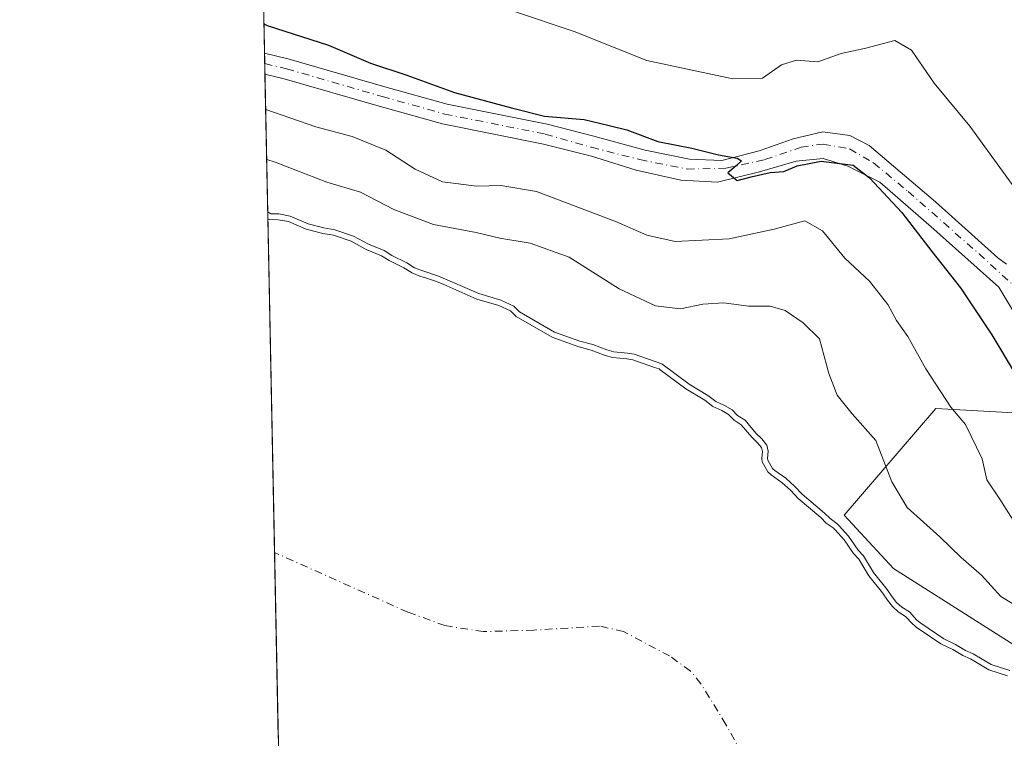
# Model space of a CAD drawing. Units: metres. Extents: x 637825 to 641293, y 4746006 to 4748389.
# Drawn here: x 637825 to 637997, y 4746074 to 4746199 of the extents above; entities that cross this region are included whole.
import ezdxf

# ---------------------------------------------------------------- set-up
doc = ezdxf.new("R2010")
doc.units = ezdxf.units.M
doc.header["$MEASUREMENT"] = 0
doc.linetypes.add('DGN Style 4', pattern=[2.6384748266838614, 1.318413404963828, -0.6592067024819142, 0.001648016756204785, -0.6592067024819142])
for name, color, linetype, lineweight in [('Arbolado forestal CxS', 92, 'Continuous', 0), ('Comarca CxS', 21, 'Continuous', 0), ('Comunidad Autónoma CxS', 142, 'Continuous', 0), ('Corriente natural eje', 4, 'DGN Style 4', 0), ('Curva de nivel maestra', 30, 'Continuous', 30), ('Curva de nivel normal', 30, 'Continuous', 0), ('Embalse Cxs', 142, 'Continuous', 13), ('Espacio natural protegido CxS', 121, 'Continuous', 0), ('Municipio CxS', 4, 'Continuous', 0), ('Pista no pavimentada Cxs', 111, 'Continuous', 0), ('Pista no pavimentada eje', 91, 'DGN Style 4', 0), ('Provincia CxS', 1, 'Continuous', 0), ('Suelo desnudo CxS', 253, 'Continuous', 0)]:
    doc.layers.add(name, color=color, linetype=linetype, lineweight=lineweight)

msp = doc.modelspace()

# ---------------------------------------------------------------- linework, layer by layer
at = {"layer": 'Arbolado forestal CxS', "color": 92, "linetype": 'Continuous', "lineweight": 0, "extrusion": (0.005865365436347232, -0.2924265803670744, 0.9562699893770154), "elevation": -1383599.522919116, "flags": 128}
msp.add_lwpolyline([(732917.3145196182, 4525672.11861154), (732917.3145196182, 4525755.298148897)], dxfattribs=at)
at = {"layer": 'Arbolado forestal CxS', "color": 92, "linetype": 'Continuous', "lineweight": 0, "extrusion": (0.00539902129520257, -0.2690978133260331, 0.9630977195654662), "elevation": -1273170.072703363, "flags": 128}
msp.add_lwpolyline([(732944.9868026864, 4557964.002705004), (732944.9868026864, 4557965.902375295)], dxfattribs=at)
at = {"layer": 'Arbolado forestal CxS', "color": 92, "linetype": 'Continuous', "lineweight": 0, "extrusion": (0.004773437489546188, -0.2379044820011061, 0.9712768254922582), "elevation": -1125514.709039763, "flags": 128}
msp.add_lwpolyline([(732950.1759395399, 4596649.823595141), (732950.1759395399, 4596651.707165405)], dxfattribs=at)
at = {"layer": 'Arbolado forestal CxS', "color": 92, "linetype": 'Continuous', "lineweight": 0, "extrusion": (0.008565458454926678, -0.426995810205637, 0.9042130340734359), "elevation": -2020599.209367611, "flags": 128}
msp.add_lwpolyline([(732927.9700964438, 4279362.765623411), (732927.9700964438, 4279390.651387788)], dxfattribs=at)
at = {"layer": 'Arbolado forestal CxS', "color": 92, "linetype": 'Continuous', "lineweight": 0}
for points in [[(637997.0869000005, 4746084.4538, 585.3228999999993), (637993.8273999998, 4746085.512800001, 584.8530000000028), (637990.6140999999, 4746087.4112, 585.048299999995), (637989.3136, 4746088.0099, 584.9275999999954), (637987.5669999998, 4746089.0713, 584.8215000000055), (637985.4891999997, 4746090.0494, 584.6003999999957), (637981.3745999997, 4746092.8236, 584.4873999999982), (637980.6140999999, 4746093.456, 584.4412000000011), (637979.3424000005, 4746094.812700001, 584.4370000000055), (637978.0617000004, 4746095.6154, 584.3031000000046), (637977.0280999999, 4746096.567100001, 584.2663999999932), (637976.1574999997, 4746097.6328, 584.3083999999944), (637975.3277000004, 4746098.955700001, 584.3899999999994), (637972.9461000003, 4746101.888699999, 584.437699999995), (637971.1956000002, 4746104.779200001, 584.6514000000025), (637970.2696000002, 4746105.761800001, 584.6208000000044), (637968.6270000003, 4746108.1644, 584.689400000003), (637967.0497000003, 4746109.900800001, 584.6609999999928), (637966.7248000001, 4746110.234999999, 584.664300000004), (637965.5148999998, 4746111.096899999, 584.5862999999954), (637964.5494999997, 4746112.078700001, 584.5869999999995), (637960.6052999999, 4746115.396600001, 584.3987000000052), (637959.2671999997, 4746116.8104, 584.4340999999986), (637957.8520000001, 4746118.1062, 584.3845000000001), (637955.8905999997, 4746119.471000001, 584.1494999999995), (637955.3218, 4746120.0056, 584.0984999999928), (637954.3218, 4746121.783100001, 584.1110999999946), (637954.2829, 4746122.374100001, 584.1748999999982), (637954.3890000005, 4746123.5908, 584.3932000000059), (637954.2527000001, 4746124.2356, 584.476800000004), (637953.5558000002, 4746125.0902, 584.5083000000013), (637952.5267000003, 4746126.054500001, 584.5305999999982), (637950.6947, 4746128.242000001, 584.7023999999947), (637949.4408, 4746129.045, 584.6806999999973), (637948.4736000003, 4746130.0065, 584.726800000004), (637947.3317999998, 4746130.698899999, 584.7050000000017), (637945.7539999997, 4746131.421599999, 584.632500000007), (637944.3294000003, 4746132.498000001, 584.624800000005), (637941.0717000002, 4746134.501900001, 584.7114000000003), (637936.5855, 4746137.827199999, 585.297900000005), (637936.4085999997, 4746137.9583, 585.3472999999941), (637935.5968000004, 4746138.236300001, 585.4168000000063), (637931.7892000005, 4746139.540200001, 585.7443000000058), (637930.7451999999, 4746139.7216, 585.6766999999963), (637928.3196, 4746139.9255, 585.395399999994), (637926.9828000005, 4746140.318800001, 585.3674000000028), (637924.5549999997, 4746141.252900001, 585.3855999999942), (637922.2505999999, 4746141.8652, 585.2341000000015), (637917.7664000001, 4746143.479800001, 584.9291999999987), (637911.4743999997, 4746147.107799999, 584.9860000000045), (637910.5237999996, 4746148.059599999, 585.157600000006), (637908.4645999996, 4746148.991000001, 585.1389999999956), (637904.6558999997, 4746150.137700001, 585.0062999999936), (637898.9025999998, 4746152.646000001, 585.004700000005), (637897.5979000004, 4746153.2148, 585.0816000000051), (637895.8679999998, 4746153.773200001, 585.017200000002), (637894.6908999998, 4746154.153100001, 584.9569000000047), (637893.2991000004, 4746154.715500001, 584.921199999997), (637893.2556999996, 4746154.7435, 584.9244000000035), (637891.9265000002, 4746155.600400001, 585.0197000000044), (637889.3531999999, 4746156.833799999, 585.0351999999984), (637888.0142000001, 4746157.698899999, 585.1662999999971), (637885.3290999997, 4746158.7827, 585.3362000000052), (637882.7257000003, 4746160.204299999, 585.7394999999962), (637879.6349, 4746161.2489, 585.7844000000041), (637877.7845999999, 4746161.576199999, 585.6248999999953), (637874.9244999997, 4746162.292500001, 585.4101999999984), (637871.8235999999, 4746163.6328, 585.5311999999976), (637870.0455, 4746163.9704, 585.5320000000065), (637870.0262000002, 4746163.970799999, 585.5302999999985), (637868.4440000001, 4746164.0053, 585.3916999999929), (637868.2278000005, 4746164.1392, 585.4360000000015), (637866.0537, 4746272.533100001, 622.633799999996)], [(637868.2278000005, 4746164.1392, 585.4360000000015), (637868.4440000001, 4746164.0053, 585.3916999999929), (637870.0262000002, 4746163.970799999, 585.5302999999985), (637870.0455, 4746163.9704, 585.5320000000065), (637871.8235999999, 4746163.6328, 585.5311999999976), (637874.9244999997, 4746162.292500001, 585.4101999999984), (637877.7845999999, 4746161.576199999, 585.6248999999953), (637879.6349, 4746161.2489, 585.7844000000041), (637882.7257000003, 4746160.204299999, 585.7394999999962), (637885.3290999997, 4746158.7827, 585.3362000000052), (637888.0142000001, 4746157.698899999, 585.1662999999971), (637889.3531999999, 4746156.833799999, 585.0351999999984), (637891.9265000002, 4746155.600400001, 585.0197000000044), (637893.2556999996, 4746154.7435, 584.9244000000035), (637893.2991000004, 4746154.715500001, 584.921199999997), (637894.6908999998, 4746154.153100001, 584.9569000000047), (637895.8679999998, 4746153.773200001, 585.017200000002), (637897.5979000004, 4746153.2148, 585.0816000000051), (637898.9025999998, 4746152.646000001, 585.004700000005), (637904.6558999997, 4746150.137700001, 585.0062999999936), (637908.4645999996, 4746148.991000001, 585.1389999999956), (637910.5237999996, 4746148.059599999, 585.157600000006), (637911.4743999997, 4746147.107799999, 584.9860000000045), (637917.7664000001, 4746143.479800001, 584.9291999999987), (637922.2505999999, 4746141.8652, 585.2341000000015), (637924.5549999997, 4746141.252900001, 585.3855999999942), (637926.9828000005, 4746140.318800001, 585.3674000000028), (637928.3196, 4746139.9255, 585.395399999994), (637930.7451999999, 4746139.7216, 585.6766999999963), (637931.7892000005, 4746139.540200001, 585.7443000000058), (637935.5968000004, 4746138.236300001, 585.4168000000063), (637936.4085999997, 4746137.9583, 585.3472999999941), (637936.5855, 4746137.827199999, 585.297900000005), (637941.0717000002, 4746134.501900001, 584.7114000000003), (637944.3294000003, 4746132.498000001, 584.624800000005), (637945.7539999997, 4746131.421599999, 584.632500000007), (637947.3317999998, 4746130.698899999, 584.7050000000017), (637948.4736000003, 4746130.0065, 584.726800000004), (637949.4408, 4746129.045, 584.6806999999973), (637950.6947, 4746128.242000001, 584.7023999999947), (637952.5267000003, 4746126.054500001, 584.5305999999982), (637953.5558000002, 4746125.0902, 584.5083000000013), (637954.2527000001, 4746124.2356, 584.476800000004), (637954.3890000005, 4746123.5908, 584.3932000000059), (637954.2829, 4746122.374100001, 584.1748999999982), (637954.3218, 4746121.783100001, 584.1110999999946), (637955.3218, 4746120.0056, 584.0984999999928), (637955.8905999997, 4746119.471000001, 584.1494999999995), (637957.8520000001, 4746118.1062, 584.3845000000001), (637959.2671999997, 4746116.8104, 584.4340999999986), (637960.6052999999, 4746115.396600001, 584.3987000000052), (637964.5494999997, 4746112.078700001, 584.5869999999995), (637965.5148999998, 4746111.096899999, 584.5862999999954), (637966.7248000001, 4746110.234999999, 584.664300000004), (637967.0497000003, 4746109.900800001, 584.6609999999928), (637968.6270000003, 4746108.1644, 584.689400000003), (637970.2696000002, 4746105.761800001, 584.6208000000044), (637971.1956000002, 4746104.779200001, 584.6514000000025), (637972.9461000003, 4746101.888699999, 584.437699999995), (637975.3277000004, 4746098.955700001, 584.3899999999994), (637976.1574999997, 4746097.6328, 584.3083999999944), (637977.0280999999, 4746096.567100001, 584.2663999999932), (637978.0617000004, 4746095.6154, 584.3031000000046), (637979.3424000005, 4746094.812700001, 584.4370000000055), (637980.6140999999, 4746093.456, 584.4412000000011), (637981.3745999997, 4746092.8236, 584.4873999999982), (637985.4891999997, 4746090.0494, 584.6003999999957), (637987.5669999998, 4746089.0713, 584.8215000000055), (637989.3136, 4746088.0099, 584.9275999999954), (637990.6140999999, 4746087.4112, 585.048299999995), (637993.8273999998, 4746085.512800001, 584.8530000000028), (637997.0869000005, 4746084.4538, 585.3228999999993)], [(638007.6161000002, 4746129.7689, 600.7850999999937), (637984.5749000004, 4746131.0505, 593.8830000000017), (637968.6577000003, 4746112.441500001, 585.679999999993), (637977.2106999997, 4746103.1447, 585.7930000000051), (638024.5361000003, 4746073.132900001, 587.7024999999994)], [(638415.039, 4746017.511299999, 627.0535999999993), (638107.5059000002, 4746011.2711, 586.0130000000064), (638098.4095000002, 4746017.726700001, 585.9008000000031), (638059.1643000003, 4746052.3555, 587.327900000004), (638032.9486999996, 4746068.085100001, 587.4551999999967), (638024.5361000003, 4746073.132900001, 587.7024999999994), (637977.2106999997, 4746103.1447, 585.7930000000051), (637968.6577000003, 4746112.441500001, 585.679999999993), (637984.5749000004, 4746131.0505, 593.8830000000017), (638007.6161000002, 4746129.7689, 600.7850999999937), (638029.5729, 4746117.583699999, 602.4499000000069), (638071.6173, 4746107.993100001, 606.0868999999948), (638104.4101, 4746095.9035, 610.0151999999945), (638147.1394999997, 4746086.2159, 612.1854000000021), (638177.8607000001, 4746086.215299999, 613.6049999999959)], [(638375.6759000003, 4746043.768100001, 627.4407999999967), (638321.9249, 4746031.326300001, 621.1031999999977), (638285.6637000004, 4746033.618899999, 619.2186999999976), (638267.4625000004, 4746034.9793, 616.8307999999961), (638236.7427000003, 4746052.911699999, 615.6689999999944), (638216.2619000003, 4746070.844699999, 613.6187999999966), (638200.9020999996, 4746084.934900001, 613.712400000004), (638177.8607000001, 4746086.215299999, 613.6049999999959), (638147.1394999997, 4746086.2159, 612.1854000000021), (638104.4101, 4746095.9035, 610.0151999999945), (638071.6173, 4746107.993100001, 606.0868999999948), (638029.5729, 4746117.583699999, 602.4499000000069), (638007.6161000002, 4746129.7689, 600.7850999999937), (637984.5749000004, 4746131.0505, 593.8830000000017), (637968.6577000003, 4746112.441500001, 585.679999999993), (637977.2106999997, 4746103.1447, 585.7930000000051), (638024.5361000003, 4746073.132900001, 587.7024999999994), (638032.9486999996, 4746068.085100001, 587.4551999999967), (638059.1643000003, 4746052.3555, 587.327900000004), (638098.4095000002, 4746017.726700001, 585.9008000000031), (638107.5056999996, 4746011.271199999, 586.0130000000064)], [(638375.6759000003, 4746043.768100001, 627.4407999999967), (638321.9249, 4746031.326300001, 621.1031999999977), (638285.6637000004, 4746033.618899999, 619.2186999999976), (638267.4625000004, 4746034.9793, 616.8307999999961), (638236.7427000003, 4746052.911699999, 615.6689999999944), (638216.2619000003, 4746070.844699999, 613.6187999999966), (638200.9020999996, 4746084.934900001, 613.712400000004), (638177.8607000001, 4746086.215299999, 613.6049999999959), (638147.1394999997, 4746086.2159, 612.1854000000021), (638104.4101, 4746095.9035, 610.0151999999945), (638071.6173, 4746107.993100001, 606.0868999999948), (638029.5729, 4746117.583699999, 602.4499000000069), (638007.6161000002, 4746129.7689, 600.7850999999937), (637984.5749000004, 4746131.0505, 593.8830000000017), (637968.6577000003, 4746112.441500001, 585.679999999993), (637977.2106999997, 4746103.1447, 585.7930000000051), (638024.5361000003, 4746073.132900001, 587.7024999999994), (638032.9486999996, 4746068.085100001, 587.4551999999967), (638059.1643000003, 4746052.3555, 587.327900000004), (638098.4095000002, 4746017.726700001, 585.9008000000031), (638107.5056999996, 4746011.271199999, 586.0130000000064)]]:
    msp.add_polyline3d(points, dxfattribs=at)
at = {"layer": 'Comarca CxS', "color": 21, "linetype": 'Continuous', "lineweight": 0, "flags": 128}
msp.add_lwpolyline([(641275.8200010741, 4746075.559982517), (637871.3900010487, 4746006.479982516), (637836.9607000004, 4747723.018599999), (637824.9900010485, 4748319.839982493), (638344.0592000011, 4748330.370100001), (638854.0630159352, 4748340.716078772), (640454.9175000001, 4748373.1916), (640489.3187489363, 4748373.889429813), (641228.2700010729, 4748388.879982493), (641262.1375116863, 4746741.21668804)], close=True, dxfattribs=at)
at = {"layer": 'Comunidad Autónoma CxS', "color": 142, "linetype": 'Continuous', "lineweight": 0, "flags": 128}
msp.add_lwpolyline([(641275.8200010741, 4746075.559982517), (637871.3900010487, 4746006.479982516), (637836.9607000004, 4747723.018599999), (637824.9900010485, 4748319.839982493), (638344.0592000011, 4748330.370100001), (638854.0630159352, 4748340.716078772), (640454.9175000001, 4748373.1916), (640489.3187489363, 4748373.889429813), (641228.2700010729, 4748388.879982493), (641262.1375116863, 4746741.21668804)], close=True, dxfattribs=at)
at = {"layer": 'Corriente natural eje', "color": 4, "linetype": 'DGN Style 4', "lineweight": 0}
msp.add_polyline3d([(637996.5500999996, 4746023.1801, 579.1119999999937), (637993.2500999998, 4746026.800100001, 579.305600000007), (637982.0601000005, 4746046.630100001, 578.0930999999982), (637979.0800999999, 4746051.020099999, 578.2290000000066), (637976.1801000005, 4746053.9001, 578.1027000000031), (637970.2701000003, 4746058.370100001, 577.8196000000025), (637967.4901000002, 4746060.170100001, 577.9159000000072), (637959.9401000004, 4746063.370100001, 577.5071000000025), (637957.2100999998, 4746065.030099999, 577.4940999999963), (637954.6300999997, 4746066.960100001, 577.5751000000018), (637952.5301000001, 4746068.800100001, 577.4670999999944), (637950.8501000004, 4746070.9301, 577.6735999999946), (637948.0301000001, 4746075.9901, 577.4753999999957), (637943.6801000005, 4746083.090100001, 577.5574000000051), (637941.8201000001, 4746085.3301, 577.6071999999986), (637938.2001, 4746087.9301, 577.5565999999963), (637930.1700999998, 4746092.190099999, 577.0798000000068), (637926.0100999996, 4746093.140100001, 577.0976999999984), (637914.5601000005, 4746092.4301, 576.5463000000018), (637905.7901, 4746092.1801, 576.3102999999974), (637899.0701000001, 4746093.220100001, 576.411500000002), (637892.6001000004, 4746095.5701, 576.4094000000041), (637869.3948999997, 4746105.947899999, 576.0072999999975)], dxfattribs=at)
at = {"layer": 'Curva de nivel maestra', "color": 30, "linetype": 'Continuous', "lineweight": 30, "elevation": 600, "flags": 128}
msp.add_lwpolyline([(637867.5465000002, 4746198.105699999), (637868.0999999996, 4746197.8301), (637878.7800000003, 4746194.4001), (637886.0999999996, 4746191.2601), (637892.4199999999, 4746189.170100001), (637900.7599999999, 4746186.1501), (637910.6699999999, 4746183.4801), (637916.4100000003, 4746182.0101), (637923.3200000003, 4746181.460100001), (637927.6799999997, 4746180.4101), (637930.7400000002, 4746179.630100001), (637936.1399999997, 4746177.600099999), (637942.1100000005, 4746176.460100001), (637946.7400000002, 4746175.270099999), (637949.9800000006, 4746174.700099999), (637950.7300000006, 4746174.210100001), (637949.8099999997, 4746173.340100001), (637948.3799999999, 4746172.130100001), (637949.9699999997, 4746170.800100001), (637952.4199999999, 4746171.420100001), (637955.7599999999, 4746172.1801), (637958.0899999999, 4746172.390100001), (637960.4199999999, 4746173.370100001), (637964.6299999999, 4746174.170100001), (637970.2199999997, 4746173.460100001), (637973.0499999998, 4746171.2501), (637978.7000000002, 4746165.2301), (637983.8899999997, 4746158.420100001), (637988.9100000003, 4746152.110099999), (637994.3499999996, 4746143.880100001), (637998.6200000001, 4746136.8201)], dxfattribs=at)
at = {"layer": 'Curva de nivel normal', "color": 30, "linetype": 'Continuous', "lineweight": 0, "flags": 128}
for points, elevation in [([(637910.8600000005, 4746200.390000001), (637921.5899999999, 4746196.789999999), (637934.25, 4746191.730000001), (637949.2599999999, 4746188.550000001), (637954.4199999999, 4746188.66), (637957.7199999997, 4746190.970000001), (637960.2999999998, 4746191.779999999), (637964.0599999997, 4746191.470000001), (637968.0899999999, 4746192.91), (637972.4199999999, 4746193.869999999), (637977.4299999997, 4746195.210000001), (637980.3799999999, 4746193.51), (637984.3200000003, 4746187.74), (637990.54, 4746180.27), (638000.5300000003, 4746166.480000001)], 605), ([(637867.8458000004, 4746183.182399999), (637876.5599999997, 4746180.130000001), (637882.9299999997, 4746178.49), (637888.75, 4746176.08), (637893.9000000004, 4746172.76), (637898.6399999997, 4746170.59), (637904.6299999999, 4746169.82), (637908.7999999998, 4746169.91), (637915.0099999999, 4746168.859999999), (637928.9400000004, 4746163.59), (637934.2400000002, 4746161.26), (637939.1699999999, 4746160.15), (637948.6100000005, 4746160.65), (637956.4400000004, 4746162.32), (637961.7599999999, 4746163.789999999), (637964.8300000001, 4746162.029999999), (637968.7599999999, 4746157.289999999), (637973.0499999998, 4746153.25), (637976.2400000002, 4746149.189999999), (637977.7400000002, 4746146.380000001), (637979.7400000002, 4746143.619999999), (637982.8700000001, 4746137.960000001), (637987.2199999997, 4746131.289999999), (637989.7800000003, 4746128.289999999), (637992.6799999997, 4746122.289999999), (637993.4699999997, 4746118.619999999), (637995.7400000002, 4746115.27), (637999.5800000001, 4746109.24)], 595), ([(638000.04, 4746095.77), (637995.9100000003, 4746098.32), (637992.5300000003, 4746102.01), (637988.9900000002, 4746105.100000001), (637985.2699999996, 4746108.710000001), (637979.6200000001, 4746113.779999999), (637976.9400000004, 4746118.300000001), (637974.1399999997, 4746125.460000001), (637970.0199999996, 4746130.140000001), (637967.4000000004, 4746133.369999999), (637965.9500000002, 4746137.140000001), (637964.3200000003, 4746143.199999999), (637961.4800000006, 4746145.970000001), (637958.3300000001, 4746148.16), (637955.7599999999, 4746148.91), (637951.9900000002, 4746148.92), (637947.6799999997, 4746149.470000001), (637943.9900000002, 4746149.26), (637940.0899999999, 4746148.439999999), (637935.7599999999, 4746148.970000001), (637929.4199999999, 4746151.939999999), (637920.7199999997, 4746157.439999999), (637913.9400000004, 4746159.890000001), (637908.6299999999, 4746160.76), (637904.5, 4746161.76), (637897.0599999997, 4746163.15), (637890.1900000004, 4746165.76), (637884.3499999996, 4746168.75), (637878.5099999999, 4746170.539999999), (637869.4800000006, 4746174.01), (637868.0207000002, 4746174.4648)], 590), ([(637868.2039000001, 4746165.3301), (637868.7385, 4746164.999100001), (637870.1503999997, 4746164.968400001), (637872.1188000003, 4746164.594599999), (637875.2465000004, 4746163.242699999), (637877.9934, 4746162.5548), (637879.8835000005, 4746162.2205), (637883.1284999996, 4746161.1237), (637885.7572999997, 4746159.688200001), (637888.4768000003, 4746158.590500001), (637889.8426000001, 4746157.7082), (637892.4155000001, 4746156.475000001), (637893.7614000002, 4746155.607200001), (637895.0322000004, 4746155.093699999), (637897.9522000002, 4746154.1513), (637905.0011, 4746151.0781), (637908.8163000002, 4746149.929400001), (637911.1023000004, 4746148.895500001), (637912.0883999999, 4746147.908), (637918.1889000004, 4746144.390500001), (637922.5488999998, 4746142.820599999), (637924.8636999996, 4746142.205499999), (637927.3039999995, 4746141.2667), (637928.5044999998, 4746140.9135), (637930.8728999998, 4746140.714400001), (637932.0383000001, 4746140.5119), (637936.8794, 4746138.8541), (637941.6325000003, 4746135.331), (637944.8941000003, 4746133.3247), (637946.2697000002, 4746132.285300001), (637947.8009000003, 4746131.584000001), (637949.0939999997, 4746130.799699999), (637950.0700000003, 4746129.829500001), (637951.3629000002, 4746129.001499999), (637953.2544999998, 4746126.742900001), (637954.2884000001, 4746125.7741), (637955.1809, 4746124.6797), (637955.3981, 4746123.652100001), (637955.2857999997, 4746122.363399999), (637955.3047000002, 4746122.075400001), (637956.1183000002, 4746120.6294), (637956.5219999999, 4746120.2499), (637958.4780000001, 4746118.888900001), (637959.9688999997, 4746117.523800001), (637961.2923999998, 4746116.125299999), (637965.2293999996, 4746112.8135), (637966.1665000003, 4746111.860500001), (637967.3787000002, 4746110.997), (637967.7785, 4746110.585700001), (637969.4135999996, 4746108.785700001), (637971.051, 4746106.390699999), (637971.9961000001, 4746105.387900001), (637973.7658000002, 4746102.465600001), (637976.1424000004, 4746099.538699999), (637976.9714000003, 4746098.2171), (637977.7577000001, 4746097.254699999), (637978.6710999999, 4746096.413600001), (637979.9833000004, 4746095.591200001), (637981.3011999996, 4746094.1852), (637981.9753000002, 4746093.624600001), (637985.9846000001, 4746090.921499999), (637988.0409000004, 4746089.953500001), (637989.7839000003, 4746088.894300001), (637991.0785999997, 4746088.2982), (637994.2412, 4746086.4298), (637997.4858999997, 4746085.375600001)], 585)]:
    msp.add_lwpolyline(points, dxfattribs=dict(at, elevation=elevation))
at = {"layer": 'Embalse Cxs', "color": 142, "linetype": 'Continuous', "lineweight": 13, "extrusion": (0.0004381061106536267, -0.02184291189423237, 0.9997613191472337), "elevation": -102805.2949898754, "flags": 128}
msp.add_lwpolyline([(732915.2493179583, 4731211.176951041), (732915.2493179583, 4731301.783092049)], dxfattribs=at)
at = {"layer": 'Embalse Cxs', "color": 142, "linetype": 'Continuous', "lineweight": 13}
for points in [[(637870.0443000002, 4746073.572799999, 583.4563999999956), (637868.2278000005, 4746164.1392, 585.4360000000015), (637868.4440000001, 4746164.0053, 585.3916999999929), (637870.0262000002, 4746163.970799999, 585.5302999999985), (637870.0455, 4746163.9704, 585.5320000000065), (637871.8235999999, 4746163.6328, 585.5311999999976), (637874.9244999997, 4746162.292500001, 585.4101999999984), (637877.7845999999, 4746161.576199999, 585.6248999999953), (637879.6349, 4746161.2489, 585.7844000000041), (637882.7257000003, 4746160.204299999, 585.7394999999962), (637885.3290999997, 4746158.7827, 585.3362000000052), (637888.0142000001, 4746157.698899999, 585.1662999999971), (637889.3531999999, 4746156.833799999, 585.0351999999984), (637891.9265000002, 4746155.600400001, 585.0197000000044), (637893.2556999996, 4746154.7435, 584.9244000000035), (637893.2991000004, 4746154.715500001, 584.921199999997), (637894.6908999998, 4746154.153100001, 584.9569000000047), (637895.8679999998, 4746153.773200001, 585.017200000002), (637897.5979000004, 4746153.2148, 585.0816000000051), (637898.9025999998, 4746152.646000001, 585.004700000005), (637904.6558999997, 4746150.137700001, 585.0062999999936), (637908.4645999996, 4746148.991000001, 585.1389999999956), (637910.5237999996, 4746148.059599999, 585.157600000006), (637911.4743999997, 4746147.107799999, 584.9860000000045), (637917.7664000001, 4746143.479800001, 584.9291999999987), (637922.2505999999, 4746141.8652, 585.2341000000015), (637924.5549999997, 4746141.252900001, 585.3855999999942), (637926.9828000005, 4746140.318800001, 585.3674000000028), (637928.3196, 4746139.9255, 585.395399999994), (637930.7451999999, 4746139.7216, 585.6766999999963), (637931.7892000005, 4746139.540200001, 585.7443000000058), (637935.5968000004, 4746138.236300001, 585.4168000000063), (637936.4085999997, 4746137.9583, 585.3472999999941), (637936.5855, 4746137.827199999, 585.297900000005), (637941.0717000002, 4746134.501900001, 584.7114000000003), (637944.3294000003, 4746132.498000001, 584.624800000005), (637945.7539999997, 4746131.421599999, 584.632500000007), (637947.3317999998, 4746130.698899999, 584.7050000000017), (637948.4736000003, 4746130.0065, 584.726800000004), (637949.4408, 4746129.045, 584.6806999999973), (637950.6947, 4746128.242000001, 584.7023999999947), (637952.5267000003, 4746126.054500001, 584.5305999999982), (637953.5558000002, 4746125.0902, 584.5083000000013), (637954.2527000001, 4746124.2356, 584.476800000004), (637954.3890000005, 4746123.5908, 584.3932000000059), (637954.2829, 4746122.374100001, 584.1748999999982), (637954.3218, 4746121.783100001, 584.1110999999946), (637955.3218, 4746120.0056, 584.0984999999928), (637955.8905999997, 4746119.471000001, 584.1494999999995), (637957.8520000001, 4746118.1062, 584.3845000000001), (637959.2671999997, 4746116.8104, 584.4340999999986), (637960.6052999999, 4746115.396600001, 584.3987000000052), (637964.5494999997, 4746112.078700001, 584.5869999999995), (637965.5148999998, 4746111.096899999, 584.5862999999954), (637966.7248000001, 4746110.234999999, 584.664300000004), (637967.0497000003, 4746109.900800001, 584.6609999999928), (637968.6270000003, 4746108.1644, 584.689400000003), (637970.2696000002, 4746105.761800001, 584.6208000000044), (637971.1956000002, 4746104.779200001, 584.6514000000025), (637972.9461000003, 4746101.888699999, 584.437699999995), (637975.3277000004, 4746098.955700001, 584.3899999999994), (637976.1574999997, 4746097.6328, 584.3083999999944), (637977.0280999999, 4746096.567100001, 584.2663999999932), (637978.0617000004, 4746095.6154, 584.3031000000046), (637979.3424000005, 4746094.812700001, 584.4370000000055), (637980.6140999999, 4746093.456, 584.4412000000011), (637981.3745999997, 4746092.8236, 584.4873999999982), (637985.4891999997, 4746090.0494, 584.6003999999957), (637987.5669999998, 4746089.0713, 584.8215000000055), (637989.3136, 4746088.0099, 584.9275999999954), (637990.6140999999, 4746087.4112, 585.048299999995), (637993.8273999998, 4746085.512800001, 584.8530000000028), (637997.0869000005, 4746084.4538, 585.3228999999993)], [(637868.2278000005, 4746164.1391, 585.4358999999968), (637868.4440000001, 4746164.0053, 585.3916999999929), (637870.0262000002, 4746163.970799999, 585.5302999999985), (637870.0455, 4746163.9704, 585.5320000000065), (637871.8235999999, 4746163.6328, 585.5311999999976), (637874.9244999997, 4746162.292500001, 585.4101999999984), (637877.7845999999, 4746161.576199999, 585.6248999999953), (637879.6349, 4746161.2489, 585.7844000000041), (637882.7257000003, 4746160.204299999, 585.7394999999962), (637885.3290999997, 4746158.7827, 585.3362000000052), (637888.0142000001, 4746157.698899999, 585.1662999999971), (637889.3531999999, 4746156.833799999, 585.0351999999984), (637891.9265000002, 4746155.600400001, 585.0197000000044), (637893.2556999996, 4746154.7435, 584.9244000000035), (637893.2991000004, 4746154.715500001, 584.921199999997), (637894.6908999998, 4746154.153100001, 584.9569000000047), (637895.8679999998, 4746153.773200001, 585.017200000002), (637897.5979000004, 4746153.2148, 585.0816000000051), (637898.9025999998, 4746152.646000001, 585.004700000005), (637904.6558999997, 4746150.137700001, 585.0062999999936), (637908.4645999996, 4746148.991000001, 585.1389999999956), (637910.5237999996, 4746148.059599999, 585.157600000006), (637911.4743999997, 4746147.107799999, 584.9860000000045), (637917.7664000001, 4746143.479800001, 584.9291999999987), (637922.2505999999, 4746141.8652, 585.2341000000015), (637924.5549999997, 4746141.252900001, 585.3855999999942), (637926.9828000005, 4746140.318800001, 585.3674000000028), (637928.3196, 4746139.9255, 585.395399999994), (637930.7451999999, 4746139.7216, 585.6766999999963), (637931.7892000005, 4746139.540200001, 585.7443000000058), (637935.5968000004, 4746138.236300001, 585.4168000000063), (637936.4085999997, 4746137.9583, 585.3472999999941), (637936.5855, 4746137.827199999, 585.297900000005), (637941.0717000002, 4746134.501900001, 584.7114000000003), (637944.3294000003, 4746132.498000001, 584.624800000005), (637945.7539999997, 4746131.421599999, 584.632500000007), (637947.3317999998, 4746130.698899999, 584.7050000000017), (637948.4736000003, 4746130.0065, 584.726800000004), (637949.4408, 4746129.045, 584.6806999999973), (637950.6947, 4746128.242000001, 584.7023999999947), (637952.5267000003, 4746126.054500001, 584.5305999999982), (637953.5558000002, 4746125.0902, 584.5083000000013), (637954.2527000001, 4746124.2356, 584.476800000004), (637954.3890000005, 4746123.5908, 584.3932000000059), (637954.2829, 4746122.374100001, 584.1748999999982), (637954.3218, 4746121.783100001, 584.1110999999946), (637955.3218, 4746120.0056, 584.0984999999928), (637955.8905999997, 4746119.471000001, 584.1494999999995), (637957.8520000001, 4746118.1062, 584.3845000000001), (637959.2671999997, 4746116.8104, 584.4340999999986), (637960.6052999999, 4746115.396600001, 584.3987000000052), (637964.5494999997, 4746112.078700001, 584.5869999999995), (637965.5148999998, 4746111.096899999, 584.5862999999954), (637966.7248000001, 4746110.234999999, 584.664300000004), (637967.0497000003, 4746109.900800001, 584.6609999999928), (637968.6270000003, 4746108.1644, 584.689400000003), (637970.2696000002, 4746105.761800001, 584.6208000000044), (637971.1956000002, 4746104.779200001, 584.6514000000025), (637972.9461000003, 4746101.888699999, 584.437699999995), (637975.3277000004, 4746098.955700001, 584.3899999999994), (637976.1574999997, 4746097.6328, 584.3083999999944), (637977.0280999999, 4746096.567100001, 584.2663999999932), (637978.0617000004, 4746095.6154, 584.3031000000046), (637979.3424000005, 4746094.812700001, 584.4370000000055), (637980.6140999999, 4746093.456, 584.4412000000011), (637981.3745999997, 4746092.8236, 584.4873999999982), (637985.4891999997, 4746090.0494, 584.6003999999957), (637987.5669999998, 4746089.0713, 584.8215000000055), (637989.3136, 4746088.0099, 584.9275999999954), (637990.6140999999, 4746087.4112, 585.048299999995), (637993.8273999998, 4746085.512800001, 584.8530000000028), (637997.0869000005, 4746084.4538, 585.3228999999993)]]:
    msp.add_polyline3d(points, dxfattribs=at)
at = {"layer": 'Espacio natural protegido CxS', "color": 121, "linetype": 'Continuous', "lineweight": 0, "flags": 128}
msp.add_lwpolyline([(641228.2700010729, 4748388.879982493), (641262.1375116863, 4746741.21668804), (641275.8200010741, 4746075.559982517), (637871.3900010487, 4746006.479982516), (637836.9607000004, 4747723.018599999), (637824.9900010485, 4748319.839982493), (638344.0592000011, 4748330.370100001), (638854.0630159352, 4748340.716078772), (640454.9175000001, 4748373.1916), (640455.1718999996, 4748372.766799998), (640456.9777999994, 4748370.552800001), (640460.7467000004, 4748366.3067), (640463.8467000006, 4748363.826700001), (640466.0445999993, 4748361.963700001), (640469.1276000001, 4748360.371699999), (640473.0975000011, 4748359.050599999), (640477.8134999999, 4748358.6326), (640483.5374999993, 4748358.741500001), (640491.6214000003, 4748359.3714), (640496.3095999997, 4748365.809300001), (640494.205599999, 4748367.751300001), (640490.0767000006, 4748372.802300001), (640489.3187489363, 4748373.889429813)], close=True, dxfattribs=at)
msp.add_lwpolyline([(641228.2700010729, 4748388.879982493), (641262.1375116863, 4746741.21668804), (641275.8200010741, 4746075.559982517), (637871.3900010487, 4746006.479982516), (637836.9607000004, 4747723.018599999), (637824.9900010485, 4748319.839982493), (638344.0592000011, 4748330.370100001), (638854.0630159352, 4748340.716078772), (640454.9175000001, 4748373.1916), (640455.1718999996, 4748372.766799998), (640456.9777999994, 4748370.552800001), (640460.7467000004, 4748366.3067), (640463.8467000006, 4748363.826700001), (640466.0445999993, 4748361.963700001), (640469.1276000001, 4748360.371699999), (640473.0975000011, 4748359.050599999), (640477.8134999999, 4748358.6326), (640483.5374999993, 4748358.741500001), (640491.6214000003, 4748359.3714), (640496.3095999997, 4748365.809300001), (640494.205599999, 4748367.751300001), (640490.0767000006, 4748372.802300001), (640489.3187489363, 4748373.889429813)], close=True, dxfattribs=at)
at = {"layer": 'Municipio CxS', "color": 4, "linetype": 'Continuous', "lineweight": 0, "flags": 128}
msp.add_lwpolyline([(641275.8200010741, 4746075.559982517), (637871.3900010487, 4746006.479982516), (637836.9607000004, 4747723.018599999), (637824.9900010485, 4748319.839982493), (638344.0592000011, 4748330.370100001), (638854.0630159352, 4748340.716078772), (640454.9175000001, 4748373.1916), (640489.3187489363, 4748373.889429813), (641228.2700010729, 4748388.879982493), (641262.1375116863, 4746741.21668804)], close=True, dxfattribs=at)
at = {"layer": 'Pista no pavimentada Cxs', "color": 111, "linetype": 'Continuous', "lineweight": 0, "extrusion": (0.00588374302840981, -0.2932492791331913, 0.9560179087526757), "elevation": -1387492.222627174, "flags": 128}
msp.add_lwpolyline([(732947.5813013327, 4524471.471561106), (732947.5813013327, 4524475.298933207)], dxfattribs=at)
at = {"layer": 'Pista no pavimentada Cxs', "color": 111, "linetype": 'Continuous', "lineweight": 0}
for points in [[(637867.6486999998, 4746193.006999999, 598.7397999999957), (637871.9515000005, 4746191.974300001, 599.0869999999995), (637888.6048999998, 4746187.1535, 599.5167999999976), (637899.4682999998, 4746184.1119, 599.9418000000006), (637916.8636999996, 4746180.6327, 602.4219000000012), (637925.0292999997, 4746178.520300001, 600.2158000000054), (637933.9619000005, 4746176.090700001, 600.9738999999972), (637941.6797000002, 4746174.5185, 600.9103999999934), (637947.3251, 4746174.304099999, 601.4771999999939), (637953.8280999997, 4746175.947699999, 602.1339000000007), (637959.7594999997, 4746178.091700001, 602.7685999999958), (637964.9046999998, 4746179.306500001, 603.8469000000041), (637969.6211000001, 4746178.6633, 603.8469999999943), (637972.9797, 4746176.876700001, 602.777900000001), (637984.5565, 4746167.0865, 601.1655000000028), (637995.4187000003, 4746157.2963, 601.8273999999947), (637996.8849, 4746156.219599999, 602.1708999999975)], [(637998.1694999998, 4746147.8453, 603.1635999999999), (637995.5614999998, 4746152.2227, 602.4906999999948), (637984.2707000002, 4746162.298699999, 600.514599999995), (637974.8377, 4746170.5167, 600.0038000000059), (637969.2637, 4746173.3037, 600.6242000000057), (637964.9760999996, 4746174.661499999, 601.8485999999976), (637960.2597000003, 4746174.1613, 602.1532000000007), (637953.8997, 4746172.303300001, 601.0366000000067), (637946.5390999997, 4746170.5167, 600.195000000007), (637940.1791000003, 4746170.874100001, 600.5051999999996), (637932.3897000002, 4746172.5891, 599.616200000004), (637924.6004999997, 4746175.0187, 599.3861000000034), (637916.2402999997, 4746177.147299999, 599.5926000000036), (637898.6426999997, 4746180.6669, 598.9792000000016), (637887.6355, 4746183.7487, 598.215400000001), (637871.0456999998, 4746188.551100001, 597.6600000000036), (637867.7220999999, 4746189.3488, 597.6171999999933), (637867.6487999996, 4746193.006999999, 598.7397999999957), (637871.9515000005, 4746191.974300001, 599.0869999999995), (637888.6048999998, 4746187.1535, 599.5167999999976), (637899.4682999998, 4746184.1119, 599.9418000000006), (637916.8636999996, 4746180.6327, 602.4219000000012), (637925.0292999997, 4746178.520300001, 600.2158000000054), (637933.9619000005, 4746176.090700001, 600.9738999999972), (637941.6797000002, 4746174.5185, 600.9103999999934), (637947.3251, 4746174.304099999, 601.4771999999939), (637953.8280999997, 4746175.947699999, 602.1339000000007), (637959.7594999997, 4746178.091700001, 602.7685999999958), (637964.9046999998, 4746179.306500001, 603.8469000000041), (637969.6211000001, 4746178.6633, 603.8469999999943), (637972.9797, 4746176.876700001, 602.777900000001), (637984.5565, 4746167.0865, 601.1655000000028), (637995.4187000003, 4746157.2963, 601.8273999999947), (637996.8849, 4746156.219599999, 602.1708999999975)], [(637998.1694999998, 4746147.8453, 603.1635999999999), (637995.5614999998, 4746152.2227, 602.4906999999948), (637984.2707000002, 4746162.298699999, 600.514599999995), (637974.8377, 4746170.5167, 600.0038000000059), (637969.2637, 4746173.3037, 600.6242000000057), (637964.9760999996, 4746174.661499999, 601.8485999999976), (637960.2597000003, 4746174.1613, 602.1532000000007), (637953.8997, 4746172.303300001, 601.0366000000067), (637946.5390999997, 4746170.5167, 600.195000000007), (637940.1791000003, 4746170.874100001, 600.5051999999996), (637932.3897000002, 4746172.5891, 599.616200000004), (637924.6004999997, 4746175.0187, 599.3861000000034), (637916.2402999997, 4746177.147299999, 599.5926000000036), (637898.6426999997, 4746180.6669, 598.9792000000016), (637887.6355, 4746183.7487, 598.215400000001), (637871.0456999998, 4746188.551100001, 597.6600000000036), (637867.7220999999, 4746189.3487, 597.6171999999933)]]:
    msp.add_polyline3d(points, dxfattribs=at)
at = {"layer": 'Pista no pavimentada eje', "color": 91, "linetype": 'DGN Style 4', "lineweight": 0}
msp.add_polyline3d([(637867.6853999998, 4746191.177800001, 598.0749999999971), (637871.4984999998, 4746190.262700001, 598.347099999999), (637888.1201, 4746185.451099999, 598.8515000000043), (637899.0554999998, 4746182.3893, 598.8377999999939), (637916.5519000003, 4746178.890100001, 600.8862999999983), (637924.6004999997, 4746176.5909, 599.5234999999957), (637933.0329, 4746174.447100001, 600.318299999999), (637941.2509000005, 4746172.803500001, 600.0022000000026), (637948.0396999996, 4746172.9465, 600.4734000000026), (637954.8287000004, 4746174.447100001, 601.7381000000023), (637961.1173, 4746176.5909, 602.434699999998), (637964.9760999996, 4746177.162699999, 602.5191999999952), (637969.5497000003, 4746176.3051, 602.2550000000047), (637973.7659, 4746173.875499999, 600.9220000000059), (637979.7686999999, 4746168.8731, 600.5749000000069), (637992.1315000001, 4746158.0111, 601.3512000000047), (637998.9917000001, 4746151.7225, 602.4888999999966), (638000.1513, 4746149.1051, 602.5749999999971)], dxfattribs=at)
at = {"layer": 'Provincia CxS', "color": 1, "linetype": 'Continuous', "lineweight": 0, "flags": 128}
msp.add_lwpolyline([(641275.8200010741, 4746075.559982517), (637871.3900010487, 4746006.479982516), (637836.9607000004, 4747723.018599999), (637824.9900010485, 4748319.839982493), (638344.0592000011, 4748330.370100001), (638854.0630159352, 4748340.716078772), (640454.9175000001, 4748373.1916), (640489.3187489363, 4748373.889429813), (641228.2700010729, 4748388.879982493), (641262.1375116863, 4746741.21668804)], close=True, dxfattribs=at)
at = {"layer": 'Suelo desnudo CxS', "color": 253, "linetype": 'Continuous', "lineweight": 0, "extrusion": (0.003206571991257662, -0.1598785641179821, 0.9871314819372531), "elevation": -756186.635026644, "flags": 128}
msp.add_lwpolyline([(732911.3123183899, 4671554.574947088), (732911.3123183898, 4671613.536598845)], dxfattribs=at)
at = {"layer": 'Suelo desnudo CxS', "color": 253, "linetype": 'Continuous', "lineweight": 0, "extrusion": (-0.004495952272215198, 0.2241405979385828, 0.9745464477226834), "elevation": 1061488.54055487, "flags": 128}
msp.add_lwpolyline([(-732922.3255676711, -4611741.518691435), (-732922.325567671, -4611774.746058336)], dxfattribs=at)
at = {"layer": 'Suelo desnudo CxS', "color": 253, "linetype": 'Continuous', "lineweight": 0}
for points in [[(637870.0443000002, 4746073.572799999, 583.4563999999956), (637868.2278000005, 4746164.1392, 585.4360000000015), (637868.4440000001, 4746164.0053, 585.3916999999929), (637870.0262000002, 4746163.970799999, 585.5302999999985), (637870.0455, 4746163.9704, 585.5320000000065), (637871.8235999999, 4746163.6328, 585.5311999999976), (637874.9244999997, 4746162.292500001, 585.4101999999984), (637877.7845999999, 4746161.576199999, 585.6248999999953), (637879.6349, 4746161.2489, 585.7844000000041), (637882.7257000003, 4746160.204299999, 585.7394999999962), (637885.3290999997, 4746158.7827, 585.3362000000052), (637888.0142000001, 4746157.698899999, 585.1662999999971), (637889.3531999999, 4746156.833799999, 585.0351999999984), (637891.9265000002, 4746155.600400001, 585.0197000000044), (637893.2556999996, 4746154.7435, 584.9244000000035), (637893.2991000004, 4746154.715500001, 584.921199999997), (637894.6908999998, 4746154.153100001, 584.9569000000047), (637895.8679999998, 4746153.773200001, 585.017200000002), (637897.5979000004, 4746153.2148, 585.0816000000051), (637898.9025999998, 4746152.646000001, 585.004700000005), (637904.6558999997, 4746150.137700001, 585.0062999999936), (637908.4645999996, 4746148.991000001, 585.1389999999956), (637910.5237999996, 4746148.059599999, 585.157600000006), (637911.4743999997, 4746147.107799999, 584.9860000000045), (637917.7664000001, 4746143.479800001, 584.9291999999987), (637922.2505999999, 4746141.8652, 585.2341000000015), (637924.5549999997, 4746141.252900001, 585.3855999999942), (637926.9828000005, 4746140.318800001, 585.3674000000028), (637928.3196, 4746139.9255, 585.395399999994), (637930.7451999999, 4746139.7216, 585.6766999999963), (637931.7892000005, 4746139.540200001, 585.7443000000058), (637935.5968000004, 4746138.236300001, 585.4168000000063), (637936.4085999997, 4746137.9583, 585.3472999999941), (637936.5855, 4746137.827199999, 585.297900000005), (637941.0717000002, 4746134.501900001, 584.7114000000003), (637944.3294000003, 4746132.498000001, 584.624800000005), (637945.7539999997, 4746131.421599999, 584.632500000007), (637947.3317999998, 4746130.698899999, 584.7050000000017), (637948.4736000003, 4746130.0065, 584.726800000004), (637949.4408, 4746129.045, 584.6806999999973), (637950.6947, 4746128.242000001, 584.7023999999947), (637952.5267000003, 4746126.054500001, 584.5305999999982), (637953.5558000002, 4746125.0902, 584.5083000000013), (637954.2527000001, 4746124.2356, 584.476800000004), (637954.3890000005, 4746123.5908, 584.3932000000059), (637954.2829, 4746122.374100001, 584.1748999999982), (637954.3218, 4746121.783100001, 584.1110999999946), (637955.3218, 4746120.0056, 584.0984999999928), (637955.8905999997, 4746119.471000001, 584.1494999999995), (637957.8520000001, 4746118.1062, 584.3845000000001), (637959.2671999997, 4746116.8104, 584.4340999999986), (637960.6052999999, 4746115.396600001, 584.3987000000052), (637964.5494999997, 4746112.078700001, 584.5869999999995), (637965.5148999998, 4746111.096899999, 584.5862999999954), (637966.7248000001, 4746110.234999999, 584.664300000004), (637967.0497000003, 4746109.900800001, 584.6609999999928), (637968.6270000003, 4746108.1644, 584.689400000003), (637970.2696000002, 4746105.761800001, 584.6208000000044), (637971.1956000002, 4746104.779200001, 584.6514000000025), (637972.9461000003, 4746101.888699999, 584.437699999995), (637975.3277000004, 4746098.955700001, 584.3899999999994), (637976.1574999997, 4746097.6328, 584.3083999999944), (637977.0280999999, 4746096.567100001, 584.2663999999932), (637978.0617000004, 4746095.6154, 584.3031000000046), (637979.3424000005, 4746094.812700001, 584.4370000000055), (637980.6140999999, 4746093.456, 584.4412000000011), (637981.3745999997, 4746092.8236, 584.4873999999982), (637985.4891999997, 4746090.0494, 584.6003999999957), (637987.5669999998, 4746089.0713, 584.8215000000055), (637989.3136, 4746088.0099, 584.9275999999954), (637990.6140999999, 4746087.4112, 585.048299999995), (637993.8273999998, 4746085.512800001, 584.8530000000028), (637997.0869000005, 4746084.4538, 585.3228999999993)], [(637868.2278000005, 4746164.1392, 585.4360000000015), (637868.4440000001, 4746164.0053, 585.3916999999929), (637870.0262000002, 4746163.970799999, 585.5302999999985), (637870.0455, 4746163.9704, 585.5320000000065), (637871.8235999999, 4746163.6328, 585.5311999999976), (637874.9244999997, 4746162.292500001, 585.4101999999984), (637877.7845999999, 4746161.576199999, 585.6248999999953), (637879.6349, 4746161.2489, 585.7844000000041), (637882.7257000003, 4746160.204299999, 585.7394999999962), (637885.3290999997, 4746158.7827, 585.3362000000052), (637888.0142000001, 4746157.698899999, 585.1662999999971), (637889.3531999999, 4746156.833799999, 585.0351999999984), (637891.9265000002, 4746155.600400001, 585.0197000000044), (637893.2556999996, 4746154.7435, 584.9244000000035), (637893.2991000004, 4746154.715500001, 584.921199999997), (637894.6908999998, 4746154.153100001, 584.9569000000047), (637895.8679999998, 4746153.773200001, 585.017200000002), (637897.5979000004, 4746153.2148, 585.0816000000051), (637898.9025999998, 4746152.646000001, 585.004700000005), (637904.6558999997, 4746150.137700001, 585.0062999999936), (637908.4645999996, 4746148.991000001, 585.1389999999956), (637910.5237999996, 4746148.059599999, 585.157600000006), (637911.4743999997, 4746147.107799999, 584.9860000000045), (637917.7664000001, 4746143.479800001, 584.9291999999987), (637922.2505999999, 4746141.8652, 585.2341000000015), (637924.5549999997, 4746141.252900001, 585.3855999999942), (637926.9828000005, 4746140.318800001, 585.3674000000028), (637928.3196, 4746139.9255, 585.395399999994), (637930.7451999999, 4746139.7216, 585.6766999999963), (637931.7892000005, 4746139.540200001, 585.7443000000058), (637935.5968000004, 4746138.236300001, 585.4168000000063), (637936.4085999997, 4746137.9583, 585.3472999999941), (637936.5855, 4746137.827199999, 585.297900000005), (637941.0717000002, 4746134.501900001, 584.7114000000003), (637944.3294000003, 4746132.498000001, 584.624800000005), (637945.7539999997, 4746131.421599999, 584.632500000007), (637947.3317999998, 4746130.698899999, 584.7050000000017), (637948.4736000003, 4746130.0065, 584.726800000004), (637949.4408, 4746129.045, 584.6806999999973), (637950.6947, 4746128.242000001, 584.7023999999947), (637952.5267000003, 4746126.054500001, 584.5305999999982), (637953.5558000002, 4746125.0902, 584.5083000000013), (637954.2527000001, 4746124.2356, 584.476800000004), (637954.3890000005, 4746123.5908, 584.3932000000059), (637954.2829, 4746122.374100001, 584.1748999999982), (637954.3218, 4746121.783100001, 584.1110999999946), (637955.3218, 4746120.0056, 584.0984999999928), (637955.8905999997, 4746119.471000001, 584.1494999999995), (637957.8520000001, 4746118.1062, 584.3845000000001), (637959.2671999997, 4746116.8104, 584.4340999999986), (637960.6052999999, 4746115.396600001, 584.3987000000052), (637964.5494999997, 4746112.078700001, 584.5869999999995), (637965.5148999998, 4746111.096899999, 584.5862999999954), (637966.7248000001, 4746110.234999999, 584.664300000004), (637967.0497000003, 4746109.900800001, 584.6609999999928), (637968.6270000003, 4746108.1644, 584.689400000003), (637970.2696000002, 4746105.761800001, 584.6208000000044), (637971.1956000002, 4746104.779200001, 584.6514000000025), (637972.9461000003, 4746101.888699999, 584.437699999995), (637975.3277000004, 4746098.955700001, 584.3899999999994), (637976.1574999997, 4746097.6328, 584.3083999999944), (637977.0280999999, 4746096.567100001, 584.2663999999932), (637978.0617000004, 4746095.6154, 584.3031000000046), (637979.3424000005, 4746094.812700001, 584.4370000000055), (637980.6140999999, 4746093.456, 584.4412000000011), (637981.3745999997, 4746092.8236, 584.4873999999982), (637985.4891999997, 4746090.0494, 584.6003999999957), (637987.5669999998, 4746089.0713, 584.8215000000055), (637989.3136, 4746088.0099, 584.9275999999954), (637990.6140999999, 4746087.4112, 585.048299999995), (637993.8273999998, 4746085.512800001, 584.8530000000028), (637997.0869000005, 4746084.4538, 585.3228999999993)]]:
    msp.add_polyline3d(points, dxfattribs=at)

doc.saveas('drawing.dxf')
